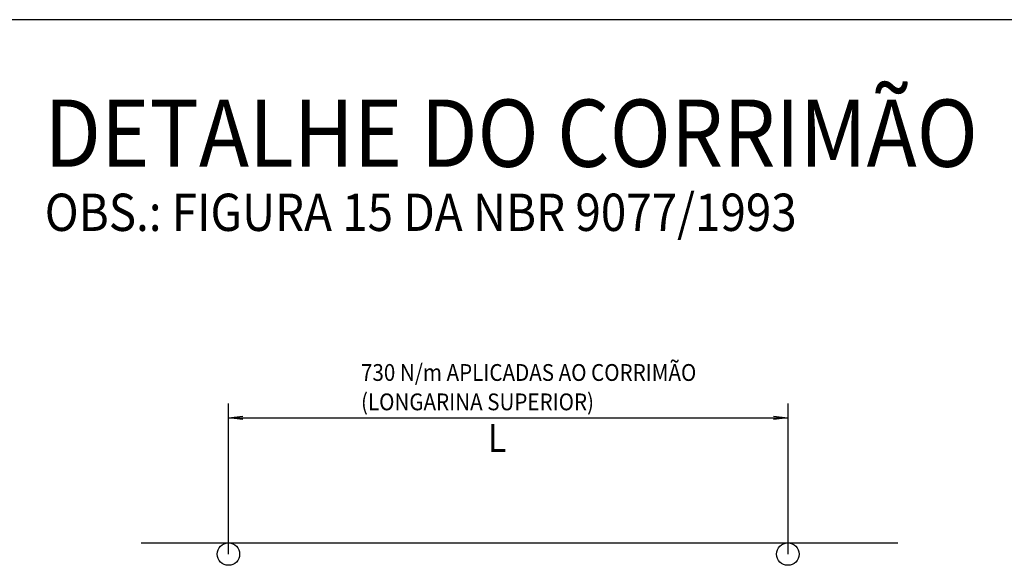
# Model space of a CAD drawing. Extents: x 439 to 1321, y 25 to 109.
# Drawn here: x 978 to 986, y 42 to 47 of the extents above; entities that cross this region are included whole.
import ezdxf

# ---------------------------------------------------------------- set-up
doc = ezdxf.new("R2010")
doc.units = 0
doc.header["$MEASUREMENT"] = 0
for name, color, linetype in [('CAD32_255', 1, 'Continuous'), ('P10', 1, 'Continuous'), ('T-PILAR-EXISTENTE', 1, 'Continuous')]:
    doc.layers.add(name, color=color, linetype=linetype)
doc.styles.get("Standard").update_dxf_attribs({"font": 'times.ttf'})

msp = doc.modelspace()

# ---------------------------------------------------------------- linework, layer by layer
at = {"layer": 'CAD32_255', "color": 1, "ltscale": 0.04}
msp.add_line((979.144543, 42.680965, 1.162035), (985.388421, 42.680965, 1.162035), dxfattribs=at)
for centre in [(979.864103, 42.589292, 1.162035), (984.480826, 42.589292, 1.162035)]:
    msp.add_circle(centre, 0.092334, dxfattribs=at)
at = {"layer": 'P10', "color": 134}
msp.add_line((992.728679, 46.998498, 1.162035), (970.658461, 46.998498, 1.162035), dxfattribs=at)
at = {"layer": 'T-PILAR-EXISTENTE', "color": 3, "ltscale": 4}
for p, q in [((979.864103, 42.589292, 1.162035), (979.864103, 43.83214, 1.162035)), ((984.480826, 43.83214, 1.162035), (984.480826, 42.589292, 1.162035)), ((979.864103, 43.714919, 1.162035), (979.98433, 43.728445, 1.162035)), ((984.363604, 43.728445, 1.162035), (984.480826, 43.714919, 1.162035)), ((979.98433, 43.699891, 1.162035), (979.864103, 43.714919, 1.162035)), ((979.864103, 43.714919, 1.162035), (984.480826, 43.714919, 1.162035)), ((984.480826, 43.714919, 1.162035), (984.363604, 43.699891, 1.162035))]:
    msp.add_line(p, q, dxfattribs=at)

# ---------------------------------------------------------------- texts
at = {"layer": 'T-PILAR-EXISTENTE', "color": 6, "ltscale": 4, "width": 0.9}
for s, height, p in [('DETALHE DO CORRIMÃO', 0.55400678, (978.344513, 45.785162, 1.162035)), ('OBS.: FIGURA 15 DA NBR 9077/1993', 0.30778154, (978.347939, 45.255562, 1.162035))]:
    msp.add_text(s, height=height, dxfattribs=at).set_placement(p)
at = {"layer": 'T-PILAR-EXISTENTE', "color": 3, "ltscale": 4, "width": 0.9}
for s, height, p in [('730 N/m APLICADAS AO CORRIMÃO', 0.13850169, (980.95817, 44.018493, 1.162035)), ('(LONGARINA SUPERIOR)', 0.13850169, (980.95817, 43.776115, 1.162035)), ('L', 0.230836, (982.004146, 43.432385, 1.162035))]:
    msp.add_text(s, height=height, dxfattribs=at).set_placement(p)

doc.saveas('drawing.dxf')
